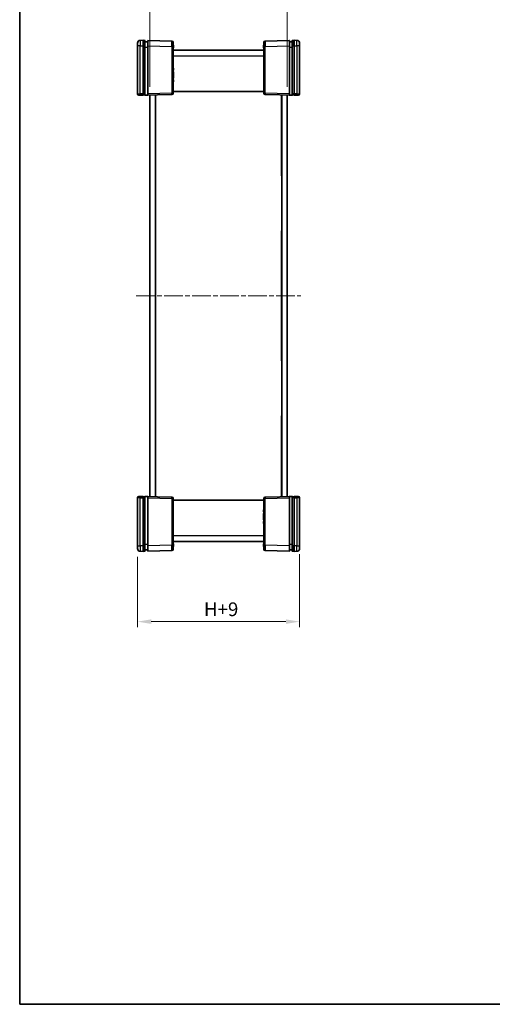
# Model space of a CAD drawing. Units: millimetres. Extents: x 17 to 3104, y 10 to 572.
# Drawn here: x 497 to 669, y 10 to 368 of the extents above; entities that cross this region are included whole.
import ezdxf

# ---------------------------------------------------------------- set-up
doc = ezdxf.new("R2010")
doc.units = ezdxf.units.MM
doc.header["$LTSCALE"] = 1.2
doc.linetypes.add('CHAIN', pattern=[0.3543, 0.2362, -0.0295, 0.0591, -0.0295])
doc.layers.get('Defpoints').update_dxf_attribs({"lineweight": 25})
for name, color, linetype, lineweight in [('Border (ISO)', 7, 'Continuous', 35), ('Dimension (ISO)', 7, 'Continuous', 18), ('Dimension (ISO) @ 1', 7, 'Continuous', 18), ('Visible (ISO)', 7, 'Continuous', 35), ('Visible Narrow (ISO)', 7, 'Continuous', 25)]:
    doc.layers.add(name, color=color, linetype=linetype, lineweight=lineweight)
doc.layers.add('Centerline (ISO)', color=7, linetype='Continuous', lineweight=18, true_color=0x80ffff)
doc.styles.add('Note Text (TK)', font='txt')
doc.dimstyles.new('Default - Method 1b (TK)', dxfattribs={"dimscale": 1.2, "dimtxt": 2.5, "dimasz": 2.5, "dimexe": 1, "dimexo": 1.5, "dimgap": 1, "dimtad": 1, "dimtoh": 1, "dimrnd": 1e-08, "dimdsep": 46, "dimtxsty": 'Note Text (TK)', "dimcen": 0.09, "dimdle": 5, "dimclrd": 100, "dimclre": 100, "dimclrt": 7, "dimadec": 1, "dimazin": 1, "dimtfac": 1, "dimtmove": 0, "dimatfit": 3, "dimfxl": 0, "dimtolj": 1, "dimlwd": -1, "dimlwe": -1, "dimarcsym": 0})

# ---------------------------------------------------------------- blocks, each defined once
blk = doc.blocks.new('図面枠 tk図枠')
at = {"layer": 'Border (ISO)'}
for p, q in [((14.5, 289), (14.5, 8)), ((14.5, 8), (405.5, 8))]:
    blk.add_line(p, q, dxfattribs=at)
blk = doc.blocks.new('*D45')
at = {"layer": 'Defpoints', "color": 0, "transparency": 16777216}
for p in [(594, 378.47), (544, 340.92), (594, 340.92)]:
    blk.add_point(p, dxfattribs=at)
at = {"layer": 'Dimension (ISO)', "color": 100, "transparency": 16777216}
for p, q in [((544, 343.92), (544, 380.47)), ((594, 343.92), (594, 380.47)), ((549, 378.47), (589, 378.47))]:
    blk.add_line(p, q, dxfattribs=at)
for points in [[(549, 379.31), (549, 377.64), (544, 378.47)], [(589, 379.31), (589, 377.64), (594, 378.47)]]:
    blk.add_solid(points, dxfattribs=at)
at = {"layer": 'Dimension (ISO)', "color": 7, "transparency": 16777216, "insert": (565.82, 382.97), "char_height": 5, "attachment_point": 4, "style": 'Note Text (TK)'}
blk.add_mtext('\\A1; \\fＭＳ Ｐゴシック|b0|i0;H', dxfattribs=at)
blk = doc.blocks.new('*D33')
at = {"layer": 'Defpoints', "color": 0, "transparency": 16777216}
for p in [(598.5, 176.68), (539.5, 175.68), (598.5, 149.04)]:
    blk.add_point(p, dxfattribs=at)
at = {"layer": 'Dimension (ISO)', "color": 100, "transparency": 16777216}
for p, q in [((539.5, 172.68), (539.5, 147.04)), ((598.5, 173.68), (598.5, 147.04)), ((544.5, 149.04), (593.5, 149.04))]:
    blk.add_line(p, q, dxfattribs=at)
for points in [[(544.5, 149.87), (544.5, 148.21), (539.5, 149.04)], [(593.5, 149.87), (593.5, 148.21), (598.5, 149.04)]]:
    blk.add_solid(points, dxfattribs=at)
at = {"layer": 'Dimension (ISO)', "color": 7, "transparency": 16777216, "insert": (562.13, 153.54), "char_height": 5, "attachment_point": 4, "style": 'Note Text (TK)'}
blk.add_mtext('\\A1; \\fＭＳ Ｐゴシック|b0|i0;H+9', dxfattribs=at)

msp = doc.modelspace()

# ---------------------------------------------------------------- linework, layer by layer
at = {"layer": 'Centerline (ISO)', "linetype": 'CHAIN', "ltscale": 23.990969}
msp.add_line((539.0008, 267.7529), (599.0008, 267.7529), dxfattribs=at)
at = {"layer": 'Visible (ISO)'}
for p, q in [((539.5008, 358.8267), (539.5008, 359.8263)), ((539.5008, 358.8267), (539.5008, 341.3923)), ((541.5008, 360.8529), (540.4746, 360.826)), ((542.1034, 360.8371), (541.5008, 360.8529)), ((541.5008, 358.8536), (541.5008, 360.8529)), ((541.5008, 341.3527), (541.5008, 358.8536)), ((542.2008, 360.7371), (542.2008, 358.8378)), ((543.2008, 360.3529), (542.2008, 360.3529)), ((542.2008, 341.3685), (542.2008, 358.8378)), ((543.2008, 358.8064), (543.2008, 360.7057)), ((543.2008, 358.8064), (543.2008, 341.3999)), ((552.0139, 360.5776), (543.3034, 360.8057)), ((552.5008, 360.0778), (552.5008, 358.5783)), ((552.5008, 359.0778), (552.6008, 359.0778)), ((552.5008, 358.9594), (552.6008, 358.9594)), ((552.5008, 358.8995), (552.6008, 358.8995)), ((552.5008, 358.7803), (552.6008, 358.7803)), ((552.6008, 359.0778), (552.6008, 358.9594)), ((552.6008, 358.9594), (552.6008, 358.8995)), ((552.6008, 358.8995), (552.6008, 358.7803)), ((552.6008, 358.7803), (552.6008, 358.5154)), ((585.5008, 359.0778), (585.4008, 359.0778)), ((585.4008, 358.9594), (585.4008, 359.0778)), ((585.5008, 358.9594), (585.4008, 358.9594)), ((585.4008, 358.8995), (585.4008, 358.9594)), ((585.5008, 358.8995), (585.4008, 358.8995)), ((585.4008, 358.7803), (585.4008, 358.8995)), ((585.5008, 358.7803), (585.4008, 358.7803)), ((585.4008, 358.5154), (585.4008, 358.7803)), ((585.5008, 358.5783), (585.5008, 360.0778)), ((594.6982, 360.8057), (585.9877, 360.5776)), ((594.8008, 360.7057), (594.8008, 358.8064)), ((595.8008, 360.3529), (594.8008, 360.3529)), ((594.8008, 341.3999), (594.8008, 358.8064)), ((595.8008, 358.8378), (595.8008, 360.7371)), ((595.8008, 358.8378), (595.8008, 341.3685)), ((596.5008, 360.8529), (595.8982, 360.8371)), ((596.5008, 360.8529), (596.5008, 358.8536)), ((597.527, 360.826), (596.5008, 360.8529)), ((596.5008, 358.8536), (596.5008, 341.3527)), ((598.5008, 359.8263), (598.5008, 358.8267)), ((598.5008, 341.3923), (598.5008, 358.8267)), ((552.5008, 341.628), (552.5008, 358.5783)), ((552.5008, 358.5154), (552.6008, 358.5154)), ((552.5008, 358.2495), (552.6008, 358.2495)), ((552.5008, 358.1304), (552.6008, 358.1304)), ((552.5008, 358.0778), (552.6008, 358.0778)), ((585.5008, 357.2529), (552.5008, 357.2529)), ((552.6008, 358.5154), (552.6008, 358.2495)), ((552.6008, 358.2495), (552.6008, 358.1304)), ((552.6008, 358.1304), (552.6008, 358.0778)), ((585.5008, 358.5154), (585.4008, 358.5154)), ((585.4008, 358.2495), (585.4008, 358.5154)), ((585.5008, 358.2495), (585.4008, 358.2495)), ((585.4008, 358.1304), (585.4008, 358.2495)), ((585.4008, 358.0778), (585.4008, 358.1304)), ((585.5008, 358.1304), (585.4008, 358.1304)), ((585.5008, 358.0778), (585.4008, 358.0778)), ((585.5008, 358.5783), (585.5008, 341.628)), ((552.5008, 350.6774), (552.6008, 350.6774)), ((552.5008, 349.9562), (552.6008, 349.9562)), ((552.5008, 349.3468), (552.6008, 349.3468)), ((552.5008, 348.7212), (552.6008, 348.7212)), ((552.5008, 348.5948), (552.6008, 348.5948)), ((552.6008, 350.6774), (552.6008, 349.9562)), ((552.6008, 349.3468), (552.6008, 348.7212)), ((552.6008, 348.5948), (552.6008, 348.4756)), ((552.6008, 348.4756), (552.6008, 348.2139)), ((552.6008, 348.2139), (552.6008, 347.9627)), ((552.5008, 347.9627), (552.6008, 347.9627)), ((552.5008, 347.8614), (552.6008, 347.8614)), ((552.5008, 347.0575), (552.6008, 347.0575)), ((552.5008, 346.4935), (552.6008, 346.4935)), ((552.5008, 345.7722), (552.6008, 345.7722)), ((552.6008, 347.8614), (552.6008, 347.0575)), ((552.6008, 346.4935), (552.6008, 345.7722)), ((540.4746, 340.8797), (539.9877, 340.8925)), ((540.4746, 340.8797), (541.5008, 340.8529)), ((541.5008, 340.8529), (541.5008, 341.3527)), ((541.5008, 340.8529), (552.0139, 341.1282)), ((542.2008, 341.3685), (542.2008, 340.9689)), ((543.2008, 341.0028), (543.2008, 341.3999)), ((544.0008, 194.5874), (544.0008, 340.9183)), ((546.0008, 340.9707), (546.0008, 194.535)), ((546.0508, 340.972), (546.0508, 311.4529)), ((552.5008, 342.2529), (585.5008, 342.2529)), ((585.9877, 341.1282), (596.5008, 340.8529)), ((591.9508, 311.4529), (591.9508, 340.972)), ((592.0008, 194.535), (592.0008, 340.9707)), ((594.0008, 340.9183), (594.0008, 194.5874)), ((594.8008, 341.3999), (594.8008, 341.0028)), ((595.8008, 340.9689), (595.8008, 341.3685)), ((596.5008, 341.3527), (596.5008, 340.8529)), ((596.5008, 340.8529), (597.527, 340.8797)), ((598.0139, 340.8925), (597.527, 340.8797)), ((546.0508, 311.4529), (546.0008, 311.4529)), ((591.9508, 311.4529), (592.0008, 311.4529)), ((546.0508, 291.4529), (546.0008, 291.4529)), ((546.0508, 291.4529), (546.0508, 244.0529)), ((591.9508, 291.4529), (592.0008, 291.4529)), ((591.9508, 244.0529), (591.9508, 291.4529)), ((546.0508, 244.0529), (546.0008, 244.0529)), ((591.9508, 244.0529), (592.0008, 244.0529)), ((546.0508, 224.0529), (546.0008, 224.0529)), ((546.0508, 224.0529), (546.0508, 194.5337)), ((591.9508, 224.0529), (592.0008, 224.0529)), ((591.9508, 194.5337), (591.9508, 224.0529)), ((539.5008, 194.1134), (539.5008, 176.6791)), ((539.9877, 194.6133), (540.4746, 194.626)), ((541.5008, 194.6529), (540.4746, 194.626)), ((552.0139, 194.3776), (541.5008, 194.6529)), ((541.5008, 194.153), (541.5008, 194.6529)), ((541.5008, 176.6522), (541.5008, 194.153)), ((542.2008, 194.5368), (542.2008, 194.1373)), ((542.2008, 176.668), (542.2008, 194.1373)), ((543.2008, 194.1058), (543.2008, 194.5029)), ((543.2008, 194.1058), (543.2008, 176.6994)), ((552.5008, 176.9275), (552.5008, 193.8778)), ((585.5008, 193.8778), (585.5008, 176.9275)), ((596.5008, 194.6529), (585.9877, 194.3776)), ((594.8008, 194.5029), (594.8008, 194.1058)), ((594.8008, 176.6994), (594.8008, 194.1058)), ((595.8008, 194.1373), (595.8008, 194.5368)), ((595.8008, 194.1373), (595.8008, 176.668)), ((596.5008, 194.6529), (596.5008, 194.153)), ((597.527, 194.626), (596.5008, 194.6529)), ((596.5008, 194.153), (596.5008, 176.6522)), ((597.527, 194.626), (598.0139, 194.6133)), ((598.5008, 176.6791), (598.5008, 194.1134)), ((552.5008, 193.2529), (585.5008, 193.2529)), ((585.5008, 189.7335), (585.4008, 189.7335)), ((585.4008, 189.0123), (585.4008, 189.7335)), ((585.5008, 189.0123), (585.4008, 189.0123)), ((585.5008, 188.4483), (585.4008, 188.4483)), ((585.4008, 187.6444), (585.4008, 188.4483)), ((585.5008, 187.6444), (585.4008, 187.6444)), ((585.5008, 187.5431), (585.4008, 187.5431)), ((585.4008, 187.2919), (585.4008, 187.5431)), ((585.4008, 187.0301), (585.4008, 187.2919)), ((585.4008, 186.911), (585.4008, 187.0301)), ((585.5008, 186.911), (585.4008, 186.911)), ((585.5008, 186.7846), (585.4008, 186.7846)), ((585.4008, 186.1589), (585.4008, 186.7846)), ((585.5008, 186.1589), (585.4008, 186.1589)), ((585.5008, 185.5495), (585.4008, 185.5495)), ((585.4008, 184.8283), (585.4008, 185.5495)), ((585.5008, 184.8283), (585.4008, 184.8283)), ((539.5008, 175.6794), (539.5008, 176.6791)), ((541.5008, 174.6529), (541.5008, 176.6522)), ((542.2008, 176.668), (542.2008, 174.7686)), ((543.2008, 174.8), (543.2008, 176.6994)), ((552.5008, 178.2529), (585.5008, 178.2529)), ((552.5008, 177.428), (552.6008, 177.428)), ((552.5008, 177.3753), (552.6008, 177.3753)), ((552.5008, 177.2562), (552.6008, 177.2562)), ((552.5008, 176.9904), (552.6008, 176.9904)), ((552.5008, 176.9275), (552.5008, 175.428)), ((552.5008, 176.7254), (552.6008, 176.7254)), ((552.5008, 176.6063), (552.6008, 176.6063)), ((552.5008, 176.5463), (552.6008, 176.5463)), ((552.5008, 176.428), (552.6008, 176.428)), ((552.6008, 177.428), (552.6008, 177.3753)), ((552.6008, 177.3753), (552.6008, 177.2562)), ((552.6008, 177.2562), (552.6008, 176.9904)), ((552.6008, 176.9904), (552.6008, 176.7254)), ((552.6008, 176.7254), (552.6008, 176.6063)), ((552.6008, 176.6063), (552.6008, 176.5463)), ((552.6008, 176.5463), (552.6008, 176.428)), ((585.5008, 177.428), (585.4008, 177.428)), ((585.4008, 177.3753), (585.4008, 177.428)), ((585.5008, 177.3753), (585.4008, 177.3753)), ((585.4008, 177.2562), (585.4008, 177.3753)), ((585.5008, 177.2562), (585.4008, 177.2562)), ((585.4008, 176.9904), (585.4008, 177.2562)), ((585.5008, 176.9904), (585.4008, 176.9904)), ((585.4008, 176.7254), (585.4008, 176.9904)), ((585.5008, 176.7254), (585.4008, 176.7254)), ((585.4008, 176.6063), (585.4008, 176.7254)), ((585.5008, 176.6063), (585.4008, 176.6063)), ((585.4008, 176.5463), (585.4008, 176.6063)), ((585.5008, 176.5463), (585.4008, 176.5463)), ((585.4008, 176.428), (585.4008, 176.5463)), ((585.5008, 176.428), (585.4008, 176.428)), ((585.5008, 175.428), (585.5008, 176.9275)), ((594.8008, 176.6994), (594.8008, 174.8)), ((595.8008, 174.7686), (595.8008, 176.668)), ((596.5008, 176.6522), (596.5008, 174.6529)), ((598.5008, 176.6791), (598.5008, 175.6794)), ((540.4746, 174.6797), (541.5008, 174.6529)), ((541.5008, 174.6529), (542.1034, 174.6687)), ((542.2008, 175.1529), (543.2008, 175.1529)), ((543.3034, 174.7001), (552.0139, 174.9282)), ((585.9877, 174.9282), (594.6982, 174.7001)), ((594.8008, 175.1529), (595.8008, 175.1529)), ((595.8982, 174.6687), (596.5008, 174.6529)), ((596.5008, 174.6529), (597.527, 174.6797))]:
    msp.add_line(p, q, dxfattribs=at)
for centre, radius, start, end in [((540.5008, 359.8263), 1, 91.5, 180), ((542.1008, 360.7371), 0.1, 0, 88.5), ((543.3008, 360.7057), 0.1, 88.5, 180), ((552.0008, 360.0778), 0.5, 0, 88.5), ((586.0008, 360.0778), 0.5, 91.5, 180), ((594.7008, 360.7057), 0.1, 0, 91.5), ((595.9008, 360.7371), 0.1, 91.5, 180), ((597.5008, 359.8263), 1, 0, 88.5), ((540.0008, 341.3923), 0.5, 180, 268.5), ((552.0008, 341.628), 0.5, 271.5, 0), ((586.0008, 341.628), 0.5, 180, 268.5), ((598.0008, 341.3923), 0.5, 271.5, 0), ((540.0008, 194.1134), 0.5, 91.5, 180), ((552.0008, 193.8778), 0.5, 0, 88.5), ((586.0008, 193.8778), 0.5, 91.5, 180), ((598.0008, 194.1134), 0.5, 0, 88.5), ((540.5008, 175.6794), 1, 180, 268.5), ((542.1008, 174.7686), 0.1, 271.5, 0), ((543.3008, 174.8), 0.1, 180, 271.5), ((552.0008, 175.428), 0.5, 271.5, 0), ((586.0008, 175.428), 0.5, 180, 268.5), ((594.7008, 174.8), 0.1, 268.5, 0), ((595.9008, 174.7686), 0.1, 180, 268.5), ((597.5008, 175.6794), 1, 271.5, 0)]:
    msp.add_arc(centre, radius, start, end, dxfattribs=at)
for centre, major_axis, start_param, end_param in [((541.4943, 341.3529), (19.1008, 0.5002), 4.74360543, 4.80657501), ((596.5074, 341.3529), (-19.1008, 0.5002), 1.4766103, 1.53957988), ((541.4943, 194.1529), (19.1008, -0.5002), 1.4766103, 1.53957988), ((596.5074, 194.1529), (-19.1008, -0.5002), 4.74360543, 4.80657501)]:
    msp.add_ellipse(centre, major_axis=major_axis, ratio=0.02616798, start_param=start_param, end_param=end_param, dxfattribs=at)
for points, knots in [([(542.2008, 340.9689), (542.2008, 340.9559), (542.1983, 340.943), (542.1884, 340.9188), (542.1811, 340.9079), (542.1628, 340.8893), (542.1519, 340.8819), (542.1284, 340.8719), (542.116, 340.8692), (542.1035, 340.8689)], [0, 0, 0, 0, 0.0039122313, 0.0039122313, 0.0078218763, 0.0078218763, 0.0117288442, 0.0117288442, 0.0154911976, 0.0154911976, 0.0154911976, 0.0154911976]), ([(543.3037, 340.9023), (543.2907, 340.9019), (543.2778, 340.9041), (543.2535, 340.9133), (543.2424, 340.9202), (543.2233, 340.9379), (543.2156, 340.9486), (543.207, 340.9671), (543.2047, 340.974), (543.2016, 340.9882), (543.2008, 340.9955), (543.2008, 341.0028)], [0, 0, 0, 0, 0.0038897828, 0.0038897828, 0.0077872245, 0.0077872245, 0.0117027109, 0.0117027109, 0.0138890082, 0.0138890082, 0.016078079, 0.016078079, 0.016078079, 0.016078079]), ([(594.8008, 341.0028), (594.8008, 340.9896), (594.7982, 340.9766), (594.7882, 340.9522), (594.7809, 340.9412), (594.7625, 340.9226), (594.7516, 340.9152), (594.7331, 340.9074), (594.7262, 340.9053), (594.7122, 340.9027), (594.7051, 340.9021), (594.698, 340.9023)], [0, 0, 0, 0, 0.0039570071, 0.0039570071, 0.0078911199, 0.0078911199, 0.0118018354, 0.0118018354, 0.0139425672, 0.0139425672, 0.0160826999, 0.0160826999, 0.0160826999, 0.0160826999]), ([(595.8981, 340.8689), (595.8851, 340.8693), (595.8723, 340.8721), (595.8485, 340.8827), (595.8377, 340.8902), (595.8197, 340.909), (595.8126, 340.9201), (595.8032, 340.9439), (595.8008, 340.9563), (595.8008, 340.9689)], [0, 0, 0, 0, 0.0039047679, 0.0039047679, 0.0078104438, 0.0078104438, 0.0117181162, 0.0117181162, 0.0154906963, 0.0154906963, 0.0154906963, 0.0154906963]), ([(542.1035, 194.6368), (542.1165, 194.6365), (542.1293, 194.6336), (542.1531, 194.6231), (542.1639, 194.6155), (542.1819, 194.5967), (542.189, 194.5857), (542.1984, 194.5619), (542.2008, 194.5494), (542.2008, 194.5368)], [0, 0, 0, 0, 0.0039047679, 0.0039047679, 0.0078104438, 0.0078104438, 0.0117181162, 0.0117181162, 0.0154906963, 0.0154906963, 0.0154906963, 0.0154906963]), ([(543.2008, 194.5029), (543.2008, 194.5161), (543.2034, 194.5292), (543.2134, 194.5535), (543.2207, 194.5646), (543.2391, 194.5831), (543.25, 194.5905), (543.2685, 194.5984), (543.2754, 194.6005), (543.2894, 194.6031), (543.2965, 194.6037), (543.3037, 194.6034)], [0, 0, 0, 0, 0.0039570071, 0.0039570071, 0.0078911199, 0.0078911199, 0.0118018354, 0.0118018354, 0.0139425672, 0.0139425672, 0.0160826999, 0.0160826999, 0.0160826999, 0.0160826999]), ([(594.698, 194.6034), (594.7109, 194.6038), (594.7238, 194.6017), (594.7481, 194.5925), (594.7592, 194.5856), (594.7783, 194.5678), (594.786, 194.5572), (594.7946, 194.5387), (594.7969, 194.5318), (594.8, 194.5175), (594.8008, 194.5102), (594.8008, 194.5029)], [0, 0, 0, 0, 0.0038897828, 0.0038897828, 0.0077872245, 0.0077872245, 0.0117027109, 0.0117027109, 0.0138890082, 0.0138890082, 0.016078079, 0.016078079, 0.016078079, 0.016078079]), ([(595.8008, 194.5368), (595.8008, 194.5499), (595.8034, 194.5628), (595.8133, 194.5869), (595.8205, 194.5979), (595.8388, 194.6164), (595.8497, 194.6238), (595.8732, 194.6338), (595.8856, 194.6365), (595.8981, 194.6368)], [0, 0, 0, 0, 0.0039122313, 0.0039122313, 0.0078218763, 0.0078218763, 0.0117288442, 0.0117288442, 0.0154911976, 0.0154911976, 0.0154911976, 0.0154911976])]:
    msp.add_open_spline(points, degree=3, knots=knots, dxfattribs=at)
at = {"layer": 'Visible Narrow (ISO)'}
for p, q in [((540.4746, 358.8267), (539.5008, 358.8267)), ((540.4746, 358.8267), (541.5008, 358.8536)), ((540.4746, 341.3796), (540.4746, 358.8267)), ((541.5008, 358.8536), (542.1034, 358.8378)), ((542.1034, 358.8378), (542.2008, 358.8378)), ((542.1034, 358.8378), (542.1034, 341.3685)), ((543.3034, 358.8064), (543.2008, 358.8064)), ((543.3034, 358.8064), (552.0139, 358.5783)), ((543.3034, 341.3999), (543.3034, 358.8064)), ((585.9877, 358.5783), (594.6982, 358.8064)), ((594.6982, 358.8064), (594.8008, 358.8064)), ((594.6982, 358.8064), (594.6982, 341.3999)), ((595.8982, 358.8378), (595.8008, 358.8378)), ((595.8982, 358.8378), (596.5008, 358.8536)), ((595.8982, 341.3685), (595.8982, 358.8378)), ((596.5008, 358.8536), (597.527, 358.8267)), ((598.5008, 358.8267), (597.527, 358.8267)), ((597.527, 358.8267), (597.527, 341.3796)), ((542.2008, 358.3529), (543.2008, 358.3529)), ((552.5008, 358.5783), (552.0139, 358.5783)), ((552.0139, 358.5783), (552.0139, 341.628)), ((552.5008, 355.2529), (585.5008, 355.2529)), ((585.9877, 358.5783), (585.5008, 358.5783)), ((585.9877, 341.628), (585.9877, 358.5783)), ((594.8008, 358.3529), (595.8008, 358.3529)), ((552.5008, 348.4756), (552.6008, 348.4756)), ((552.5008, 348.2139), (552.6008, 348.2139)), ((539.5008, 341.3923), (540.4746, 341.3796)), ((541.5008, 341.3527), (540.4746, 341.3796)), ((541.5008, 341.3527), (542.1034, 341.3685)), ((542.1034, 341.3685), (542.2008, 341.3685)), ((543.3034, 341.3999), (543.2008, 341.3999)), ((552.0139, 341.628), (543.3034, 341.3999)), ((552.0139, 341.628), (552.5008, 341.628)), ((585.5008, 341.628), (585.9877, 341.628)), ((594.6982, 341.3999), (585.9877, 341.628)), ((594.6982, 341.3999), (594.8008, 341.3999)), ((595.8982, 341.3685), (595.8008, 341.3685)), ((596.5008, 341.3527), (595.8982, 341.3685)), ((597.527, 341.3796), (596.5008, 341.3527)), ((597.527, 341.3796), (598.5008, 341.3923)), ((540.4746, 194.1262), (539.5008, 194.1134)), ((540.4746, 194.1262), (541.5008, 194.153)), ((540.4746, 176.6791), (540.4746, 194.1262)), ((541.5008, 194.153), (542.1034, 194.1373)), ((542.1034, 194.1373), (542.2008, 194.1373)), ((542.1034, 194.1373), (542.1034, 176.668)), ((543.3034, 194.1058), (543.2008, 194.1058)), ((543.3034, 194.1058), (552.0139, 193.8778)), ((543.3034, 176.6994), (543.3034, 194.1058)), ((552.0139, 193.8778), (552.0139, 176.9275)), ((552.5008, 193.8778), (552.0139, 193.8778)), ((585.9877, 193.8778), (585.5008, 193.8778)), ((585.9877, 193.8778), (594.6982, 194.1058)), ((585.9877, 176.9275), (585.9877, 193.8778)), ((594.6982, 194.1058), (594.8008, 194.1058)), ((594.6982, 194.1058), (594.6982, 176.6994)), ((595.8982, 194.1373), (595.8008, 194.1373)), ((596.5008, 194.153), (595.8982, 194.1373)), ((595.8982, 176.668), (595.8982, 194.1373)), ((596.5008, 194.153), (597.527, 194.1262)), ((598.5008, 194.1134), (597.527, 194.1262)), ((597.527, 194.1262), (597.527, 176.6791)), ((585.5008, 187.2919), (585.4008, 187.2919)), ((585.5008, 187.0301), (585.4008, 187.0301)), ((585.5008, 180.2529), (552.5008, 180.2529)), ((539.5008, 176.6791), (540.4746, 176.6791)), ((541.5008, 176.6522), (540.4746, 176.6791)), ((542.1034, 176.668), (541.5008, 176.6522)), ((542.1034, 176.668), (542.2008, 176.668)), ((543.2008, 177.1529), (542.2008, 177.1529)), ((543.3034, 176.6994), (543.2008, 176.6994)), ((552.0139, 176.9275), (543.3034, 176.6994)), ((552.0139, 176.9275), (552.5008, 176.9275)), ((585.5008, 176.9275), (585.9877, 176.9275)), ((594.6982, 176.6994), (585.9877, 176.9275)), ((594.6982, 176.6994), (594.8008, 176.6994)), ((595.8008, 177.1529), (594.8008, 177.1529)), ((595.8982, 176.668), (595.8008, 176.668)), ((596.5008, 176.6522), (595.8982, 176.668)), ((597.527, 176.6791), (596.5008, 176.6522)), ((597.527, 176.6791), (598.5008, 176.6791))]:
    msp.add_line(p, q, dxfattribs=at)
for centre, major_axis, ratio, start_param, end_param in [((540.5008, 358.826), (-0.0262, 2), 0.01308175, 0.00017131, 1.5702824), ((542.1008, 358.8365), (-0.0026, -2.0006), 0.00130759, 1.57144906, 3.14156022), ((543.3008, 358.8051), (0.0026, 2.0006), 0.00130759, 4.71304168, 6.28315278), ((552.0008, 358.5772), (-0.0131, -2.0003), 0.00653947, 1.57135312, 3.14146422), ((586.0008, 358.5772), (-0.0131, 2.0003), 0.00653947, 0.00012844, 1.57023953), ((594.7008, 358.8051), (0.0026, -2.0006), 0.00130759, 3.14162509, 4.71173625), ((595.9008, 358.8365), (-0.0026, 2.0006), 0.00130759, 0.00003253, 1.57014362), ((597.5008, 358.826), (-0.0262, -2), 0.01308175, 1.57131025, 3.14142135), ((540.4877, 341.3796), (-0.0131, -0.4998), 0.02616798, 4.71307421, 6.28318531), ((542.1008, 341.3688), (0.0026, -0.5001), 0.0052313, 0.03132604, 1.57022069), ((543.3008, 341.4002), (-0.0026, 0.5001), 0.0052313, 3.23588827, 4.71181334), ((552.0008, 341.628), (0.0131, -0.4998), 0.02616798, 0, 1.57011109), ((586.0008, 341.628), (-0.0131, -0.4998), 0.02616798, 4.71307421, 6.28318531), ((594.7008, 341.4002), (-0.0026, -0.5001), 0.0052313, 4.71296462, 6.18888969), ((595.9008, 341.3688), (0.0026, 0.5001), 0.0052313, 1.57137197, 3.11026662), ((597.5139, 341.3796), (0.0131, -0.4998), 0.02616798, 0, 1.57011109), ((540.4877, 194.1262), (-0.0131, 0.4998), 0.02616798, 0, 1.57011109), ((542.1008, 194.137), (-0.0026, -0.5001), 0.0052313, 1.57137197, 3.11026662), ((543.3008, 194.1056), (0.0026, 0.5001), 0.0052313, 4.71296462, 6.18888969), ((552.0008, 193.8778), (0.0131, 0.4998), 0.02616798, 4.71307421, 6.28318531), ((586.0008, 193.8778), (-0.0131, 0.4998), 0.02616798, 0, 1.57011109), ((594.7008, 194.1056), (0.0026, -0.5001), 0.0052313, 3.23588827, 4.71181334), ((595.9008, 194.137), (-0.0026, 0.5001), 0.0052313, 0.03132604, 1.57022069), ((597.5139, 194.1262), (0.0131, 0.4998), 0.02616798, 4.71307421, 6.28318531), ((540.5008, 176.6797), (0.0262, 2), 0.01308175, 1.57131025, 3.14142135), ((542.1008, 176.6693), (0.0026, -2.0006), 0.00130759, 0.00003253, 1.57014362), ((543.3008, 176.7007), (-0.0026, 2.0006), 0.00130759, 3.14162509, 4.71173625), ((552.0008, 176.9285), (0.0131, -2.0003), 0.00653947, 0.00012844, 1.57023953), ((586.0008, 176.9285), (0.0131, 2.0003), 0.00653947, 1.57135312, 3.14146422), ((594.7008, 176.7007), (-0.0026, -2.0006), 0.00130759, 4.71304168, 6.28315278), ((595.9008, 176.6693), (0.0026, 2.0006), 0.00130759, 1.57144906, 3.14156022), ((597.5008, 176.6797), (0.0262, -2), 0.01308175, 0.00017131, 1.5702824)]:
    msp.add_ellipse(centre, major_axis=major_axis, ratio=ratio, start_param=start_param, end_param=end_param, dxfattribs=at)

# ---------------------------------------------------------------- block references
at = {"xscale": 2, "yscale": 2, "zscale": 2}
msp.add_blockref('図面枠 tk図枠', (467.6, -6.4), dxfattribs=at)

# ---------------------------------------------------------------- dimensions: what is measured, and where the dimension line sits
at = {"layer": 'Dimension (ISO) @ 1', "color": 100, "true_color": 0x00ff3f}
dim = msp.add_linear_dim(base=(594.0008, 378.4738), p1=(544.0008, 340.9183), p2=(594.0008, 340.9183), text=' \\fＭＳ Ｐゴシック|b0|i0;H', dimstyle='Default - Method 1b (TK)', override={"dimscale": 1, "dimtxt": 5, "dimasz": 5, "dimexe": 2, "dimexo": 3, "dimgap": 2, "dimtoh": 0, "dimdec": 2, "dimcen": 0.18, "dimtol": 0, "dimlim": 0, "dimtp": 0, "dimtm": 0, "dimtdec": 2, "dimtix": 0, "dimtofl": 0, "dimtmove": 0, "dimatfit": 1}, dxfattribs=at)
dim.commit()
dim.dimension.update_dxf_attribs({"geometry": '*D45', "text_midpoint": (569.0008, 378.4738), "dimtype": 160})
dim = msp.add_linear_dim(base=(598.5008, 149.0387), p1=(539.5008, 175.6794), p2=(598.5008, 176.6791), angle=180, text=' \\fＭＳ Ｐゴシック|b0|i0;H+9', dimstyle='Default - Method 1b (TK)', override={"dimscale": 1, "dimtxt": 5, "dimasz": 5, "dimexe": 2, "dimexo": 3, "dimgap": 2, "dimtoh": 0, "dimdec": 2, "dimcen": 0.18, "dimtol": 0, "dimlim": 0, "dimtp": 0, "dimtm": 0, "dimtdec": 2, "dimtix": 0, "dimtofl": 0, "dimtmove": 0, "dimatfit": 1}, dxfattribs=at)
dim.commit()
dim.dimension.update_dxf_attribs({"geometry": '*D33', "text_midpoint": (569.0008, 149.0387), "dimtype": 160})

doc.saveas('drawing.dxf')
